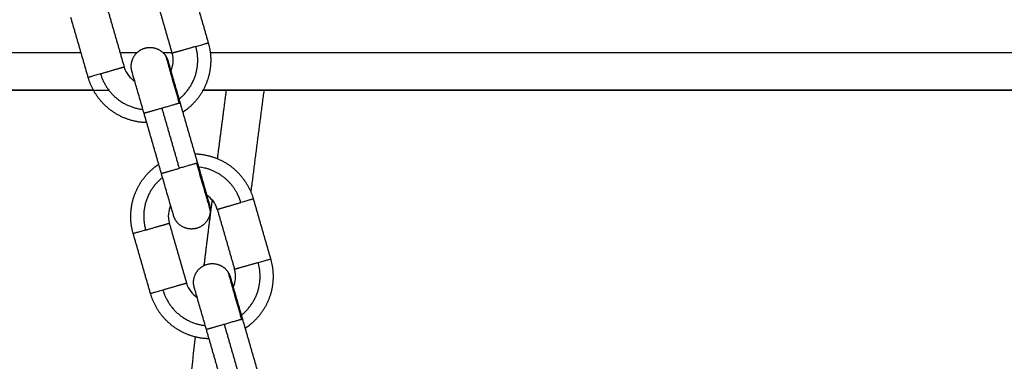
# Model space of a CAD drawing. Units: millimetres. Extents: x -6698.2 to -6677.7, y 6825.6 to 6841.8.
# Drawn here: x -6694.4 to -6694.3, y 6838.5 to 6838.6 of the extents above; entities that cross this region are included whole.
import ezdxf

# ---------------------------------------------------------------- set-up
doc = ezdxf.new("R2010")
doc.units = ezdxf.units.MM
doc.layers.add('Make2D$Visible$Curves', color=7, linetype='Continuous', true_color=0x000000)

# ---------------------------------------------------------------- blocks, each defined once
blk = doc.blocks.new('OPSH2_S011')
at = {"layer": 'Make2D$Visible$Curves', "color": 0, "lineweight": -3}
for points in [[(-6671.97124, 6830.02882), (-6671.96985, 6830.02401), (-6671.96847, 6830.01921)], [(-6671.97423, 6830.01755), (-6671.97562, 6830.02235), (-6671.977, 6830.02715)], [(-6671.98469, 6830.02494), (-6671.9833, 6830.02013), (-6671.98192, 6830.01533)], [(-6671.98768, 6830.01367), (-6671.98907, 6830.01847), (-6671.99045, 6830.02327)], [(-6671.98882, 6830.01762), (-6672.06217, 6830.01762), (-6672.13551, 6830.01762)], [(-6671.97989, 6830.01762), (-6671.98124, 6830.01762), (-6671.98258, 6830.01762)], [(-6671.97425, 6830.01762), (-6671.97498, 6830.01762), (-6671.9757, 6830.01762)], [(-6671.68351, 6830.01762), (-6671.82583, 6830.01762), (-6671.96815, 6830.01762)], [(-6672.18794, 6830.01162), (-6672.08616, 6830.01162), (-6671.98437, 6830.01162)], [(-6671.98684, 6830.01162), (-6672.06117, 6830.01162), (-6672.13551, 6830.01162)], [(-6671.68451, 6830.01162), (-6671.82691, 6830.01162), (-6671.96931, 6830.01162)], [(-6671.96931, 6830.01162), (-6671.82691, 6830.01162), (-6671.68451, 6830.01162)], [(-6671.97309, 6829.99914), (-6671.97447, 6830.00395), (-6671.97586, 6830.00875)], [(-6671.97298, 6830.00958), (-6671.97159, 6830.00478), (-6671.9702, 6829.99997)], [(-6671.97597, 6829.99831), (-6671.97735, 6830.00311), (-6671.97874, 6830.00792)], [(-6671.96126, 6829.99423), (-6671.95988, 6829.98942), (-6671.95849, 6829.98462)], [(-6671.96703, 6829.99256), (-6671.96564, 6829.98776), (-6671.96426, 6829.98296)], [(-6671.97471, 6829.99035), (-6671.97333, 6829.98554), (-6671.97194, 6829.98074)], [(-6671.97771, 6829.97908), (-6671.97909, 6829.98388), (-6671.98048, 6829.98868)], [(-6671.96311, 6829.96455), (-6671.9645, 6829.96936), (-6671.96588, 6829.97416)], [(-6671.963, 6829.97499), (-6671.96161, 6829.97019), (-6671.96023, 6829.96538)], [(-6671.96599, 6829.96372), (-6671.96738, 6829.96852), (-6671.96876, 6829.97333)]]:
    blk.add_open_spline(points, degree=2, dxfattribs=at)
for points, weights, knots in [([(-6671.98068, 6830.01464), (-6671.98088, 6830.01534), (-6671.98074, 6830.01604), (-6671.98051, 6830.01726), (-6671.97948, 6830.01796), (-6671.97845, 6830.01866), (-6671.97723, 6830.01842), (-6671.97601, 6830.01819), (-6671.97531, 6830.01716)], [0.902750339224, 0.853553390593, 0.853553390593, 0.853553390593, 1, 0.853553390593, 0.853553390593, 0.853553390593, 1], [0, 0, 0, 1.440473, 1.440473, 3.925754, 3.925754, 6.411035, 6.411035, 8.896317, 8.896317, 8.896317]), ([(-6671.97046, 6830.01863), (-6671.97185, 6830.01823), (-6671.97304, 6830.01789), (-6671.97423, 6830.01755), (-6671.97423, 6830.01755)], [1, 0.891006524189, 1, 0.891006524189, 1], [-5.026548, -5.026548, -5.026548, -4.07606, -4.07606, -3.125572, -3.125572, -3.125572]), ([(-6671.96847, 6830.01921), (-6671.96794, 6830.01738), (-6671.96812, 6830.01548), (-6671.96832, 6830.01342), (-6671.96932, 6830.0116), (-6671.97032, 6830.00979), (-6671.97196, 6830.00852), (-6671.97225, 6830.0083), (-6671.97255, 6830.0081)], [0.902750339224, 0.836647976064, 0.803596794484, 0.770545612904, 0.770545612904, 0.770545612904, 0.803596794484, 0.809658420079, 0.816831754941], [0, 0, 0, 3.791949, 3.791949, 7.90479, 7.90479, 12.017632, 12.017632, 12.713079, 12.713079, 12.713079]), ([(-6671.98192, 6830.01533), (-6671.98192, 6830.01533), (-6671.98311, 6830.01499), (-6671.98429, 6830.01464), (-6671.98569, 6830.01424)], [1, 0.891006524188, 1, 0.891006524188, 1], [3.125572, 3.125572, 3.125572, 4.07606, 4.07606, 5.026548, 5.026548, 5.026548]), ([(-6671.97831, 6830.00644), (-6671.97867, 6830.00645), (-6671.97903, 6830.00648), (-6671.9811, 6830.00668), (-6671.98291, 6830.00768), (-6671.98472, 6830.00868), (-6671.98599, 6830.01032), (-6671.98715, 6830.01183), (-6671.98768, 6830.01367)], [0.816831914152, 0.809658487347, 0.803596794484, 0.770545612904, 0.770545612904, 0.770545612904, 0.803596794484, 0.836647976064, 0.902750339224], [18.906074, 18.906074, 18.906074, 19.601529, 19.601529, 23.714371, 23.714371, 27.827212, 27.827212, 31.619161, 31.619161, 31.619161]), ([(-6671.97586, 6830.00875), (-6671.97733, 6830.00833), (-6671.97819, 6830.00808), (-6671.97874, 6830.00792), (-6671.97874, 6830.00792)], [1, 0.891006524188, 1, 0.927638348488, 0.951359670209], [0, 0, 0, 3.057153, 3.057153, 5.086821, 5.086821, 5.086821]), ([(-6671.97063, 6830.00145), (-6671.97027, 6830.00144), (-6671.96991, 6830.00141), (-6671.96785, 6830.00121), (-6671.96603, 6830.00021), (-6671.96422, 6829.99921), (-6671.96296, 6829.99757), (-6671.96179, 6829.99606), (-6671.96126, 6829.99423)], [0.816831828877, 0.809658451318, 0.803596794484, 0.770545612904, 0.770545612904, 0.770545612904, 0.803596794484, 0.836647976064, 0.902750339224], [18.906078, 18.906078, 18.906078, 19.601529, 19.601529, 23.714371, 23.714371, 27.827212, 27.827212, 31.619161, 31.619161, 31.619161]), ([(-6671.98048, 6829.98868), (-6671.98101, 6829.99052), (-6671.98082, 6829.99242), (-6671.98062, 6829.99448), (-6671.97962, 6829.99629), (-6671.97862, 6829.9981), (-6671.97698, 6829.99937), (-6671.9767, 6829.99959), (-6671.9764, 6829.99979)], [0.902750339224, 0.836647976064, 0.803596794484, 0.770545612904, 0.770545612904, 0.770545612904, 0.803596794484, 0.80965849456, 0.816831931222], [0, 0, 0, 3.791949, 3.791949, 7.90479, 7.90479, 12.017632, 12.017632, 12.713088, 12.713088, 12.713088]), ([(-6671.97597, 6829.99831), (-6671.97597, 6829.99831), (-6671.97542, 6829.99847), (-6671.97456, 6829.99872), (-6671.97309, 6829.99914)], [0.95135967021, 0.927638348488, 1, 0.891006524188, 1], [1.027484, 1.027484, 1.027484, 3.057153, 3.057153, 6.114305, 6.114305, 6.114305]), ([(-6671.96703, 6829.99256), (-6671.96703, 6829.99256), (-6671.96584, 6829.99291), (-6671.96465, 6829.99325), (-6671.96325, 6829.99365)], [1, 0.891006524188, 1, 0.891006524188, 1], [3.125572, 3.125572, 3.125572, 4.07606, 4.07606, 5.026548, 5.026548, 5.026548]), ([(-6671.96815, 6829.99232), (-6671.96819, 6829.99107), (-6671.9691, 6829.99022), (-6671.97, 6829.98938), (-6671.97125, 6829.98942), (-6671.97249, 6829.98946), (-6671.97334, 6829.99037), (-6671.97383, 6829.99089), (-6671.97403, 6829.99158)], [1, 0.853553390593, 0.853553390593, 0.853553390593, 1, 0.853553390593, 0.853553390593, 0.853553390593, 0.902749775966], [0, 0, 0, 2.485281, 2.485281, 4.970563, 4.970563, 7.455844, 7.455844, 8.896308, 8.896308, 8.896308]), ([(-6671.97849, 6829.98926), (-6671.97709, 6829.98966), (-6671.9759, 6829.99), (-6671.97471, 6829.99035), (-6671.97471, 6829.99035)], [1, 0.891006524189, 1, 0.891006524189, 1], [-5.026548, -5.026548, -5.026548, -4.07606, -4.07606, -3.125572, -3.125572, -3.125572]), ([(-6671.9707, 6829.98005), (-6671.9709, 6829.98075), (-6671.97077, 6829.98145), (-6671.97053, 6829.98267), (-6671.9695, 6829.98337), (-6671.96847, 6829.98407), (-6671.96725, 6829.98383), (-6671.96603, 6829.9836), (-6671.96534, 6829.98257)], [0.902750339224, 0.853553390593, 0.853553390593, 0.853553390593, 1, 0.853553390593, 0.853553390593, 0.853553390593, 1], [0, 0, 0, 1.440473, 1.440473, 3.925754, 3.925754, 6.411035, 6.411035, 8.896317, 8.896317, 8.896317]), ([(-6671.96048, 6829.98404), (-6671.96188, 6829.98364), (-6671.96307, 6829.9833), (-6671.96426, 6829.98296), (-6671.96426, 6829.98296)], [1, 0.891006524188, 1, 0.891006524188, 1], [-5.026548, -5.026548, -5.026548, -4.07606, -4.07606, -3.125572, -3.125572, -3.125572]), ([(-6671.95849, 6829.98462), (-6671.95796, 6829.98279), (-6671.95814, 6829.98089), (-6671.95834, 6829.97882), (-6671.95934, 6829.97701), (-6671.96035, 6829.9752), (-6671.96199, 6829.97393), (-6671.96227, 6829.97371), (-6671.96257, 6829.97351)], [0.902750339224, 0.836647976064, 0.803596794484, 0.770545612904, 0.770545612904, 0.770545612904, 0.803596794484, 0.809658433392, 0.816831786451], [0, 0, 0, 3.791949, 3.791949, 7.90479, 7.90479, 12.017632, 12.017632, 12.713081, 12.713081, 12.713081]), ([(-6671.97194, 6829.98074), (-6671.97194, 6829.98074), (-6671.97313, 6829.9804), (-6671.97432, 6829.98005), (-6671.97572, 6829.97965)], [1, 0.891006524188, 1, 0.891006524188, 1], [3.125572, 3.125572, 3.125572, 4.07606, 4.07606, 5.026548, 5.026548, 5.026548]), ([(-6671.96834, 6829.97185), (-6671.9687, 6829.97186), (-6671.96906, 6829.97189), (-6671.97112, 6829.97209), (-6671.97293, 6829.97309), (-6671.97475, 6829.97409), (-6671.97601, 6829.97573), (-6671.97718, 6829.97724), (-6671.97771, 6829.97908)], [0.816831878574, 0.809658472315, 0.803596794484, 0.770545612904, 0.770545612904, 0.770545612904, 0.803596794484, 0.836647976064, 0.902750339224], [18.906075, 18.906075, 18.906075, 19.601529, 19.601529, 23.714371, 23.714371, 27.827212, 27.827212, 31.619161, 31.619161, 31.619161]), ([(-6671.96588, 6829.97416), (-6671.96735, 6829.97374), (-6671.96821, 6829.97349), (-6671.96876, 6829.97333), (-6671.96876, 6829.97333)], [1, 0.891006524188, 1, 0.927638348488, 0.95135967021], [0, 0, 0, 3.057153, 3.057153, 5.086821, 5.086821, 5.086821])]:
    blk.add_rational_spline(points, weights, degree=2, knots=knots, dxfattribs=at)
for points, weights in [([(-6671.97316, 6830.01022), (-6671.96898, 6830.01352), (-6671.97046, 6830.01863)], [0.888138152347, 0.782385834109, 1]), ([(-6671.97046, 6830.01863), (-6671.96847, 6830.01921), (-6671.96847, 6830.01921)], [1, 0.809016994375, 1]), ([(-6671.97531, 6830.01716), (-6671.97531, 6830.01716), (-6671.97312, 6830.00954)], [1, 0.707106781187, 1]), ([(-6671.97531, 6830.01716), (-6671.97505, 6830.01676), (-6671.97491, 6830.01631)], [1, 0.938434049876, 0.902750339224]), ([(-6671.98569, 6830.01424), (-6671.98768, 6830.01367), (-6671.98768, 6830.01367)], [1, 0.809016994375, 1]), ([(-6671.98569, 6830.01424), (-6671.98422, 6830.00913), (-6671.97892, 6830.00856)], [1, 0.78238569446, 0.888138288076]), ([(-6671.96698, 6830.00067), (-6671.96628, 6830.00615), (-6671.96556, 6830.01162)], [0.998663450332, 0.998690542347, 0.998720483281]), ([(-6671.96162, 6829.99526), (-6671.96059, 6830.00344), (-6671.95951, 6830.01162)], [0.998480238303, 0.998515295174, 0.998556732829]), ([(-6671.97312, 6830.00954), (-6671.97376, 6830.00935), (-6671.97586, 6830.00875)], [1, 0.809016994375, 1]), ([(-6671.97312, 6830.00954), (-6671.97298, 6830.00958), (-6671.97298, 6830.00958)], [1, 0.987688340595, 1]), ([(-6671.97035, 6829.99993), (-6671.97099, 6829.99975), (-6671.97309, 6829.99914)], [1, 0.809016994375, 1]), ([(-6671.9702, 6829.99997), (-6671.9702, 6829.99997), (-6671.97035, 6829.99993)], [1, 0.987688340595, 1]), ([(-6671.97035, 6829.99993), (-6671.96815, 6829.99232), (-6671.96815, 6829.99232)], [1, 0.707106781186, 1]), ([(-6671.96381, 6829.99505), (-6671.96575, 6829.99888), (-6671.97002, 6829.99934)], [0.933773775202, 0.800880745189, 0.888138210741]), ([(-6671.97579, 6829.99767), (-6671.97996, 6829.99437), (-6671.97849, 6829.98926)], [0.888138333383, 0.782385647844, 1]), ([(-6671.96325, 6829.99365), (-6671.96346, 6829.99438), (-6671.96381, 6829.99505)], [1, 0.961941597199, 0.933773775202]), ([(-6671.96912, 6829.98359), (-6671.96848, 6829.98882), (-6671.96782, 6829.99404)], [0.998585945322, 0.998607544801, 0.998631734303]), ([(-6671.96815, 6829.99232), (-6671.96813, 6829.99279), (-6671.96826, 6829.99325)], [1, 0.938434218669, 0.902750534891]), ([(-6671.96126, 6829.99423), (-6671.96126, 6829.99423), (-6671.96325, 6829.99365)], [1, 0.809016994375, 1]), ([(-6671.97849, 6829.98926), (-6671.98048, 6829.98868), (-6671.98048, 6829.98868)], [1, 0.809016994375, 1]), ([(-6671.96318, 6829.97563), (-6671.95901, 6829.97893), (-6671.96048, 6829.98404)], [0.888138168142, 0.782385817858, 1]), ([(-6671.96048, 6829.98404), (-6671.95849, 6829.98462), (-6671.95849, 6829.98462)], [1, 0.809016994375, 1]), ([(-6671.96534, 6829.98257), (-6671.96534, 6829.98257), (-6671.96314, 6829.97495)], [1, 0.707106781187, 1]), ([(-6671.96534, 6829.98257), (-6671.96507, 6829.98217), (-6671.96494, 6829.98172)], [1, 0.938434049875, 0.902750339224]), ([(-6671.97572, 6829.97965), (-6671.97771, 6829.97908), (-6671.97771, 6829.97908)], [1, 0.809016994375, 1]), ([(-6671.97572, 6829.97965), (-6671.97424, 6829.97454), (-6671.96895, 6829.97397)], [1, 0.782385713492, 0.888138269578]), ([(-6671.96314, 6829.97495), (-6671.96379, 6829.97476), (-6671.96588, 6829.97416)], [1, 0.809016994375, 1]), ([(-6671.96314, 6829.97495), (-6671.963, 6829.97499), (-6671.963, 6829.97499)], [1, 0.987688340595, 1]), ([(-6671.99295, 6829.63553), (-6671.99042, 6829.80442), (-6671.9705, 6829.97214)], [1, 0.997940330569, 0.998541734041])]:
    blk.add_rational_spline(points, weights, degree=2, dxfattribs=at)
for points, knots in [([(-6671.97446, 6830.01473), (-6671.97426, 6830.01514), (-6671.97414, 6830.01559), (-6671.97404, 6830.01655), (-6671.97409, 6830.01706), (-6671.97423, 6830.01755)], [9.737507, 9.737507, 9.737507, 9.737507, 11.130187, 11.130187, 12.647664, 12.647664, 12.647664, 12.647664]), ([(-6671.98192, 6830.01533), (-6671.98178, 6830.01484), (-6671.98155, 6830.01439), (-6671.98096, 6830.01363), (-6671.98061, 6830.01331), (-6671.98022, 6830.01306)], [0, 0, 0, 0, 1.517477, 1.517477, 2.91016, 2.91016, 2.91016, 2.91016]), ([(-6671.97491, 6830.01631), (-6671.97491, 6830.01631), (-6671.97491, 6830.01631), (-6671.97491, 6830.01631), (-6671.97491, 6830.01631), (-6671.97491, 6830.01631), (-6671.97491, 6830.01631), (-6671.97491, 6830.01631), (-6671.97491, 6830.01631), (-6671.97491, 6830.01631), (-6671.97491, 6830.01631), (-6671.97491, 6830.0163), (-6671.97491, 6830.0163), (-6671.97491, 6830.01629), (-6671.97491, 6830.01627), (-6671.9749, 6830.01624), (-6671.97489, 6830.01622), (-6671.97486, 6830.01612), (-6671.97482, 6830.016), (-6671.97468, 6830.0155), (-6671.97453, 6830.01499), (-6671.97435, 6830.01434), (-6671.97416, 6830.01369), (-6671.97394, 6830.01291), (-6671.97346, 6830.01127), (-6671.97322, 6830.01043), (-6671.97298, 6830.00958)], [0, 0, 0, 0, 0.0098, 0.0098, 0.022866, 0.022866, 0.049, 0.049, 0.101266, 0.101266, 0.205798, 0.205798, 0.414879, 0.414879, 0.84275, 0.84275, 1.279825, 1.279825, 2.642047, 2.642047, 5.519978, 5.519978, 5.519978, 8.397746, 8.397746, 11.053331, 11.053331, 11.053331, 11.053331]), ([(-6671.97874, 6830.00792), (-6671.97898, 6830.00877), (-6671.97923, 6830.00961), (-6671.9797, 6830.01125), (-6671.97992, 6830.01202), (-6671.98011, 6830.01267), (-6671.9803, 6830.01332), (-6671.98045, 6830.01383), (-6671.98059, 6830.01433), (-6671.98062, 6830.01445), (-6671.98065, 6830.01456), (-6671.98066, 6830.01458), (-6671.98067, 6830.01461), (-6671.98067, 6830.01462), (-6671.98068, 6830.01464), (-6671.98068, 6830.01464), (-6671.98068, 6830.01464), (-6671.98068, 6830.01464), (-6671.98068, 6830.01464), (-6671.98068, 6830.01464), (-6671.98068, 6830.01464), (-6671.98068, 6830.01464), (-6671.98068, 6830.01464), (-6671.98068, 6830.01464), (-6671.98068, 6830.01464), (-6671.98068, 6830.01464), (-6671.98068, 6830.01464)], [0, 0, 0, 0, 2.655585, 2.655585, 5.533353, 5.533353, 5.533353, 8.411276, 8.411276, 9.773494, 9.773494, 10.210569, 10.210569, 10.638439, 10.638439, 10.847519, 10.847519, 10.952055, 10.952055, 11.004326, 11.004326, 11.030462, 11.030462, 11.04353, 11.04353, 11.053331, 11.053331, 11.053331, 11.053331]), ([(-6671.9702, 6829.99997), (-6671.96996, 6829.99913), (-6671.96972, 6829.99829), (-6671.96924, 6829.99664), (-6671.96902, 6829.99587), (-6671.96883, 6829.99522), (-6671.96864, 6829.99457), (-6671.9685, 6829.99406), (-6671.96835, 6829.99356), (-6671.96832, 6829.99344), (-6671.96829, 6829.99333), (-6671.96828, 6829.99331), (-6671.96827, 6829.99328), (-6671.96827, 6829.99327), (-6671.96827, 6829.99326), (-6671.96827, 6829.99325), (-6671.96826, 6829.99325), (-6671.96826, 6829.99325), (-6671.96826, 6829.99325), (-6671.96826, 6829.99325), (-6671.96826, 6829.99325), (-6671.96826, 6829.99325), (-6671.96826, 6829.99325), (-6671.96826, 6829.99325), (-6671.96826, 6829.99325), (-6671.96826, 6829.99325), (-6671.96826, 6829.99325)], [0, 0, 0, 0, 2.655585, 2.655585, 5.533353, 5.533353, 5.533353, 8.416363, 8.416363, 9.780989, 9.780989, 10.218836, 10.218836, 10.647462, 10.647462, 10.856912, 10.856912, 10.961633, 10.961633, 11.013996, 11.013996, 11.040178, 11.040178, 11.053269, 11.053269, 11.053322, 11.053322, 11.053322, 11.053322]), ([(-6671.97403, 6829.99158), (-6671.97403, 6829.99158), (-6671.97403, 6829.99158), (-6671.97403, 6829.99158), (-6671.97403, 6829.99158), (-6671.97403, 6829.99158), (-6671.97403, 6829.99159), (-6671.97403, 6829.99159), (-6671.97403, 6829.99159), (-6671.97403, 6829.99159), (-6671.97403, 6829.99159), (-6671.97404, 6829.9916), (-6671.97404, 6829.99162), (-6671.97405, 6829.99165), (-6671.97405, 6829.99167), (-6671.97408, 6829.99178), (-6671.97412, 6829.9919), (-6671.97426, 6829.9924), (-6671.97441, 6829.9929), (-6671.9746, 6829.99355), (-6671.97478, 6829.9942), (-6671.97501, 6829.99498), (-6671.97548, 6829.99662), (-6671.97572, 6829.99746), (-6671.97597, 6829.99831)], [0.000076, 0.000076, 0.000076, 0.000076, 0.000458, 0.000458, 0.026698, 0.026698, 0.079177, 0.079177, 0.184136, 0.184136, 0.394069, 0.394069, 0.823684, 0.823684, 1.262542, 1.262542, 2.630318, 2.630318, 5.519981, 5.519981, 5.519981, 8.397749, 8.397749, 11.053334, 11.053334, 11.053334, 11.053334]), ([(-6671.96703, 6829.99256), (-6671.96717, 6829.99305), (-6671.9674, 6829.9935), (-6671.96799, 6829.99427), (-6671.96833, 6829.99458), (-6671.96872, 6829.99483)], [0, 0, 0, 0, 1.517477, 1.517477, 2.910158, 2.910158, 2.910158, 2.910158]), ([(-6671.97449, 6829.99317), (-6671.97468, 6829.99275), (-6671.97481, 6829.9923), (-6671.9749, 6829.99134), (-6671.97485, 6829.99083), (-6671.97471, 6829.99035)], [9.737504, 9.737504, 9.737504, 9.737504, 11.130187, 11.130187, 12.647664, 12.647664, 12.647664, 12.647664]), ([(-6671.96448, 6829.98014), (-6671.96429, 6829.98055), (-6671.96416, 6829.981), (-6671.96407, 6829.98196), (-6671.96412, 6829.98247), (-6671.96426, 6829.98296)], [9.737506, 9.737506, 9.737506, 9.737506, 11.130187, 11.130187, 12.647664, 12.647664, 12.647664, 12.647664]), ([(-6671.97194, 6829.98074), (-6671.9718, 6829.98025), (-6671.97157, 6829.9798), (-6671.97098, 6829.97904), (-6671.97064, 6829.97872), (-6671.97025, 6829.97847)], [0, 0, 0, 0, 1.517477, 1.517477, 2.910158, 2.910158, 2.910158, 2.910158]), ([(-6671.96494, 6829.98172), (-6671.96494, 6829.98171), (-6671.96494, 6829.98171), (-6671.96494, 6829.98171), (-6671.96493, 6829.98169), (-6671.96493, 6829.98168), (-6671.96492, 6829.98167), (-6671.96492, 6829.98165), (-6671.96491, 6829.98163), (-6671.96491, 6829.9816), (-6671.9649, 6829.98157), (-6671.96489, 6829.98154), (-6671.96488, 6829.98151), (-6671.96487, 6829.98147), (-6671.96486, 6829.98143), (-6671.96485, 6829.98139), (-6671.96483, 6829.98134), (-6671.96482, 6829.98129), (-6671.9648, 6829.98124), (-6671.96479, 6829.98119), (-6671.96477, 6829.98113), (-6671.96475, 6829.98107), (-6671.96473, 6829.981), (-6671.96471, 6829.98093), (-6671.96469, 6829.98086), (-6671.96467, 6829.98078), (-6671.96465, 6829.9807), (-6671.96462, 6829.98062), (-6671.9646, 6829.98053), (-6671.96457, 6829.98044), (-6671.96455, 6829.98036), (-6671.96452, 6829.98026), (-6671.96449, 6829.98016), (-6671.96446, 6829.98006), (-6671.96443, 6829.97996), (-6671.9644, 6829.97985), (-6671.96437, 6829.97975), (-6671.96418, 6829.9791), (-6671.96396, 6829.97832), (-6671.96349, 6829.97668), (-6671.96324, 6829.97584), (-6671.963, 6829.97499)], [0, 0, 0, 0, 1, 1, 1, 2, 2, 2, 3, 3, 3, 4, 4, 4, 5, 5, 5, 6, 6, 6, 7, 7, 7, 8, 8, 8, 9, 9, 9, 10, 10, 10, 11, 11, 11, 12, 12, 12, 14.877768, 14.877768, 17.533353, 17.533353, 17.533353, 17.533353]), ([(-6671.96876, 6829.97333), (-6671.96901, 6829.97418), (-6671.96925, 6829.97502), (-6671.96972, 6829.97666), (-6671.96995, 6829.97743), (-6671.97014, 6829.97808), (-6671.97032, 6829.97873), (-6671.97047, 6829.97924), (-6671.97061, 6829.97974), (-6671.97065, 6829.97986), (-6671.97068, 6829.97997), (-6671.97068, 6829.97999), (-6671.97069, 6829.98002), (-6671.9707, 6829.98003), (-6671.9707, 6829.98005), (-6671.9707, 6829.98005), (-6671.9707, 6829.98005), (-6671.9707, 6829.98005), (-6671.9707, 6829.98005), (-6671.9707, 6829.98005), (-6671.9707, 6829.98005), (-6671.9707, 6829.98005), (-6671.9707, 6829.98005), (-6671.9707, 6829.98005), (-6671.9707, 6829.98005), (-6671.9707, 6829.98005), (-6671.9707, 6829.98005)], [0, 0, 0, 0, 2.655585, 2.655585, 5.533353, 5.533353, 5.533353, 8.411276, 8.411276, 9.773494, 9.773494, 10.210569, 10.210569, 10.638439, 10.638439, 10.847519, 10.847519, 10.952055, 10.952055, 11.004326, 11.004326, 11.030462, 11.030462, 11.04353, 11.04353, 11.053331, 11.053331, 11.053331, 11.053331])]:
    blk.add_open_spline(points, degree=3, knots=knots, dxfattribs=at)

msp = doc.modelspace()

# ---------------------------------------------------------------- block references
msp.add_blockref('OPSH2_S011', (-22.42581, 8.56752))

doc.saveas('drawing.dxf')
